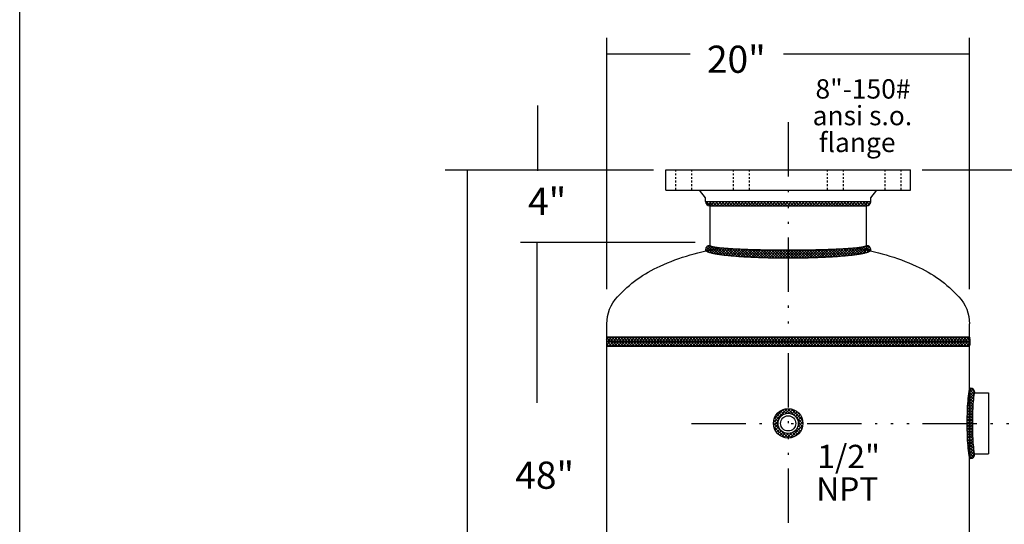
# Model space of a CAD drawing. Extents: x 135 to 220, y -102 to 3.
# Drawn here: x 135 to 189, y -52 to -25 of the extents above; entities that cross this region are included whole.
import ezdxf

# ---------------------------------------------------------------- set-up
doc = ezdxf.new("R2010")
doc.units = 0
doc.header["$LTSCALE"] = 0.25
doc.linetypes.add('ACAD_ISO14W100', pattern=[25.5, 12, -3, 0.5, -3, 0.5, -3, 0.5, -3])
doc.linetypes.add('HIDDEN', pattern=[0.375, 0.25, -0.125])
doc.layers.get('0').update_dxf_attribs({"color": 250, "linetype": 'CONTINUOUS'})
for name, color, linetype in [('2', 30, 'CONTINUOUS'), ('5', 4, 'CONTINUOUS'), ('C', 3, 'ACAD_ISO14W100'), ('H', 4, 'HIDDEN')]:
    doc.layers.add(name, color=color, linetype=linetype)
doc.styles.add('TXT', font='txt')

# ---------------------------------------------------------------- blocks, each defined once
blk = doc.blocks.new('*X4')
at = {"color": 0}
for p, q in [((89.494, -78.515), (89.701, -78.307)), ((89.494, -78.674), (89.856, -78.311)), ((89.494, -78.356), (89.515, -78.335)), ((89.494, -78.833), (89.987, -78.34)), ((89.994, -78.857), (89.494, -78.357)), ((89.494, -78.992), (89.994, -78.492)), ((89.994, -79.016), (89.494, -78.516)), ((89.494, -79.151), (89.994, -78.651)), ((89.994, -79.175), (89.494, -78.675)), ((89.994, -78.698), (89.61, -78.314)), ((89.994, -78.539), (89.762, -78.307)), ((89.994, -78.38), (89.938, -78.324)), ((89.494, -79.31), (89.994, -78.81)), ((89.994, -79.334), (89.494, -78.834)), ((89.494, -79.469), (89.994, -78.969)), ((89.994, -79.493), (89.494, -78.993)), ((89.494, -79.628), (89.994, -79.128)), ((89.994, -79.652), (89.494, -79.152)), ((89.494, -79.787), (89.994, -79.287)), ((89.994, -79.812), (89.494, -79.312)), ((89.494, -79.947), (89.994, -79.447)), ((89.994, -79.971), (89.494, -79.471)), ((89.494, -80.106), (89.994, -79.606)), ((89.994, -80.13), (89.494, -79.63)), ((89.494, -80.265), (89.994, -79.765)), ((89.994, -80.289), (89.494, -79.789)), ((89.494, -80.424), (89.994, -79.924)), ((89.994, -80.448), (89.494, -79.948)), ((89.494, -80.583), (89.994, -80.083)), ((89.994, -80.607), (89.494, -80.107)), ((89.494, -80.742), (89.994, -80.242)), ((89.994, -80.766), (89.494, -80.266)), ((89.494, -80.901), (89.994, -80.401)), ((89.994, -80.925), (89.494, -80.425)), ((89.494, -81.06), (89.994, -80.56)), ((89.994, -81.084), (89.494, -80.584)), ((89.494, -81.219), (89.994, -80.719)), ((89.994, -81.243), (89.494, -80.743)), ((89.494, -81.378), (89.994, -80.878)), ((89.994, -81.403), (89.494, -80.903)), ((89.494, -81.538), (89.994, -81.038)), ((89.994, -81.562), (89.494, -81.062)), ((89.494, -81.697), (89.994, -81.197)), ((89.994, -81.721), (89.494, -81.221)), ((89.494, -81.856), (89.994, -81.356)), ((89.994, -81.88), (89.494, -81.38)), ((89.494, -82.015), (89.994, -81.515)), ((89.994, -82.039), (89.494, -81.539)), ((89.494, -82.174), (89.994, -81.674)), ((89.994, -82.198), (89.494, -81.698)), ((89.494, -82.333), (89.994, -81.833)), ((89.994, -82.357), (89.494, -81.857)), ((89.494, -82.492), (89.994, -81.992)), ((89.994, -82.516), (89.494, -82.016)), ((89.494, -82.651), (89.994, -82.151)), ((89.994, -82.675), (89.494, -82.175)), ((89.494, -82.81), (89.994, -82.31)), ((89.994, -82.834), (89.494, -82.334)), ((89.494, -82.969), (89.994, -82.469)), ((89.994, -82.994), (89.494, -82.494)), ((89.494, -83.129), (89.994, -82.629)), ((89.994, -83.153), (89.494, -82.653)), ((89.494, -83.288), (89.994, -82.788)), ((89.994, -83.312), (89.494, -82.812)), ((89.494, -83.447), (89.994, -82.947)), ((89.994, -83.471), (89.494, -82.971)), ((89.494, -83.606), (89.994, -83.106)), ((89.994, -83.63), (89.494, -83.13)), ((89.494, -83.765), (89.994, -83.265)), ((89.994, -83.789), (89.494, -83.289)), ((89.494, -83.924), (89.994, -83.424)), ((89.994, -83.948), (89.494, -83.448)), ((89.494, -84.083), (89.994, -83.583)), ((89.994, -84.107), (89.494, -83.607)), ((89.494, -84.242), (89.994, -83.742)), ((89.994, -84.266), (89.494, -83.766)), ((89.494, -84.401), (89.994, -83.901)), ((89.994, -84.425), (89.494, -83.925)), ((89.494, -84.56), (89.994, -84.06)), ((89.994, -84.585), (89.494, -84.085)), ((89.494, -84.72), (89.994, -84.22)), ((89.994, -84.744), (89.494, -84.244)), ((89.494, -84.879), (89.994, -84.379)), ((89.994, -84.903), (89.494, -84.403)), ((89.494, -85.038), (89.994, -84.538)), ((89.994, -85.062), (89.494, -84.562)), ((89.494, -85.197), (89.994, -84.697)), ((89.994, -85.221), (89.494, -84.721)), ((89.494, -85.356), (89.994, -84.856)), ((89.994, -85.38), (89.494, -84.88)), ((89.494, -85.515), (89.994, -85.015)), ((89.994, -85.539), (89.494, -85.039)), ((89.494, -85.674), (89.994, -85.174)), ((89.994, -85.698), (89.494, -85.198)), ((89.494, -85.833), (89.994, -85.333)), ((89.994, -85.857), (89.494, -85.357)), ((89.494, -85.992), (89.994, -85.492)), ((89.994, -86.016), (89.494, -85.516)), ((89.494, -86.151), (89.994, -85.651)), ((89.994, -86.176), (89.494, -85.676)), ((89.494, -86.311), (89.994, -85.811)), ((89.994, -86.335), (89.494, -85.835)), ((89.494, -86.47), (89.994, -85.97)), ((89.994, -86.494), (89.494, -85.994)), ((89.494, -86.629), (89.994, -86.129)), ((89.994, -86.653), (89.494, -86.153)), ((89.494, -86.788), (89.994, -86.288)), ((89.994, -86.812), (89.494, -86.312)), ((89.494, -86.947), (89.994, -86.447)), ((89.994, -86.971), (89.494, -86.471)), ((89.494, -87.106), (89.994, -86.606)), ((89.994, -87.13), (89.494, -86.63)), ((89.494, -87.265), (89.994, -86.765)), ((89.994, -87.289), (89.494, -86.789)), ((89.494, -87.424), (89.994, -86.924)), ((89.994, -87.448), (89.494, -86.948)), ((89.494, -87.583), (89.994, -87.083)), ((89.994, -87.607), (89.494, -87.107)), ((89.494, -87.742), (89.994, -87.242)), ((89.994, -87.767), (89.494, -87.267)), ((89.494, -87.901), (89.994, -87.401)), ((89.994, -87.926), (89.494, -87.426)), ((89.494, -88.061), (89.994, -87.561)), ((89.994, -88.085), (89.494, -87.585)), ((89.494, -88.22), (89.994, -87.72)), ((89.994, -88.244), (89.494, -87.744)), ((89.494, -88.379), (89.994, -87.879)), ((89.994, -88.403), (89.494, -87.903)), ((89.494, -88.538), (89.994, -88.038)), ((89.994, -88.562), (89.494, -88.062)), ((89.494, -88.697), (89.994, -88.197)), ((89.994, -88.721), (89.494, -88.221)), ((89.494, -88.856), (89.994, -88.356)), ((89.994, -88.88), (89.494, -88.38)), ((89.494, -89.015), (89.994, -88.515)), ((89.994, -89.039), (89.494, -88.539)), ((89.494, -89.174), (89.994, -88.674)), ((89.994, -89.198), (89.494, -88.698)), ((89.494, -89.333), (89.994, -88.833)), ((89.994, -89.358), (89.494, -88.858)), ((89.494, -89.492), (89.994, -88.992)), ((89.994, -89.517), (89.494, -89.017)), ((89.494, -89.652), (89.994, -89.152)), ((89.994, -89.676), (89.494, -89.176)), ((89.494, -89.811), (89.994, -89.311)), ((89.994, -89.835), (89.494, -89.335)), ((89.494, -89.97), (89.994, -89.47)), ((89.994, -89.994), (89.494, -89.494)), ((89.494, -90.129), (89.994, -89.629)), ((89.994, -90.153), (89.494, -89.653)), ((89.494, -90.288), (89.994, -89.788)), ((89.994, -90.312), (89.494, -89.812)), ((89.494, -90.447), (89.994, -89.947)), ((89.994, -90.471), (89.494, -89.971)), ((89.494, -90.606), (89.994, -90.106)), ((89.994, -90.63), (89.494, -90.13)), ((89.494, -90.765), (89.994, -90.265)), ((89.994, -90.789), (89.494, -90.289)), ((89.494, -90.924), (89.994, -90.424)), ((89.994, -90.949), (89.494, -90.449)), ((89.494, -91.083), (89.994, -90.583)), ((89.994, -91.108), (89.494, -90.608)), ((89.494, -91.243), (89.994, -90.743)), ((89.994, -91.267), (89.494, -90.767)), ((89.494, -91.402), (89.994, -90.902)), ((89.994, -91.426), (89.494, -90.926)), ((89.494, -91.561), (89.994, -91.061)), ((89.994, -91.585), (89.494, -91.085)), ((89.494, -91.72), (89.994, -91.22)), ((89.994, -91.744), (89.494, -91.244)), ((89.494, -91.879), (89.994, -91.379)), ((89.994, -91.903), (89.494, -91.403)), ((89.494, -92.038), (89.994, -91.538)), ((89.994, -92.062), (89.494, -91.562)), ((89.494, -92.197), (89.994, -91.697)), ((89.994, -92.221), (89.494, -91.721)), ((89.494, -92.356), (89.994, -91.856)), ((89.994, -92.38), (89.494, -91.88)), ((89.494, -92.515), (89.994, -92.015)), ((89.994, -92.54), (89.494, -92.04)), ((89.494, -92.674), (89.994, -92.174)), ((89.994, -92.699), (89.494, -92.199)), ((89.494, -92.834), (89.994, -92.334)), ((89.994, -92.858), (89.494, -92.358)), ((89.494, -92.993), (89.994, -92.493)), ((89.994, -93.017), (89.494, -92.517)), ((89.494, -93.152), (89.994, -92.652)), ((89.994, -93.176), (89.494, -92.676)), ((89.494, -93.311), (89.994, -92.811)), ((89.994, -93.335), (89.494, -92.835)), ((89.494, -93.47), (89.994, -92.97)), ((89.994, -93.494), (89.494, -92.994)), ((89.494, -93.629), (89.994, -93.129)), ((89.994, -93.653), (89.494, -93.153)), ((89.494, -93.788), (89.994, -93.288)), ((89.994, -93.812), (89.494, -93.312)), ((89.494, -93.947), (89.994, -93.447)), ((89.994, -93.971), (89.494, -93.471)), ((89.494, -94.106), (89.994, -93.606)), ((89.994, -94.13), (89.494, -93.63)), ((89.494, -94.265), (89.994, -93.765)), ((89.994, -94.29), (89.494, -93.79)), ((89.494, -94.425), (89.994, -93.925)), ((89.994, -94.449), (89.494, -93.949)), ((89.494, -94.584), (89.994, -94.084)), ((89.994, -94.608), (89.494, -94.108)), ((89.494, -94.743), (89.994, -94.243)), ((89.994, -94.767), (89.494, -94.267)), ((89.494, -94.902), (89.994, -94.402)), ((89.994, -94.926), (89.494, -94.426)), ((89.494, -95.061), (89.994, -94.561)), ((89.994, -95.085), (89.494, -94.585)), ((89.494, -95.22), (89.994, -94.72)), ((89.994, -95.244), (89.494, -94.744)), ((89.494, -95.379), (89.994, -94.879)), ((89.994, -95.403), (89.494, -94.903)), ((89.494, -95.538), (89.994, -95.038)), ((89.994, -95.562), (89.494, -95.062)), ((89.494, -95.697), (89.994, -95.197)), ((89.994, -95.721), (89.494, -95.221)), ((89.494, -95.856), (89.994, -95.356)), ((89.994, -95.881), (89.494, -95.381)), ((89.494, -96.016), (89.994, -95.516)), ((89.994, -96.04), (89.494, -95.54)), ((89.494, -96.175), (89.994, -95.675)), ((89.994, -96.199), (89.494, -95.699)), ((89.494, -96.334), (89.994, -95.834)), ((89.994, -96.358), (89.494, -95.858)), ((89.494, -96.493), (89.994, -95.993)), ((89.994, -96.517), (89.494, -96.017)), ((89.494, -96.652), (89.994, -96.152)), ((89.994, -96.676), (89.494, -96.176)), ((89.494, -96.811), (89.994, -96.311)), ((89.994, -96.835), (89.494, -96.335)), ((89.494, -96.97), (89.994, -96.47)), ((89.994, -96.994), (89.494, -96.494)), ((89.494, -97.129), (89.994, -96.629)), ((89.994, -97.153), (89.494, -96.653)), ((89.494, -97.288), (89.994, -96.788)), ((89.994, -97.312), (89.494, -96.812)), ((89.494, -97.447), (89.994, -96.947)), ((89.994, -97.472), (89.494, -96.972)), ((89.494, -97.607), (89.994, -97.107)), ((89.994, -97.631), (89.494, -97.131)), ((89.494, -97.766), (89.994, -97.266)), ((89.994, -97.79), (89.494, -97.29)), ((89.494, -97.925), (89.994, -97.425)), ((89.994, -97.949), (89.494, -97.449)), ((89.494, -98.084), (89.994, -97.584)), ((89.994, -98.108), (89.494, -97.608)), ((89.494, -98.243), (89.994, -97.743)), ((89.994, -98.267), (89.494, -97.767)), ((89.936, -98.369), (89.494, -97.926)), ((89.787, -98.378), (89.494, -98.085)), ((89.625, -98.375), (89.494, -98.244)), ((89.531, -98.365), (89.994, -97.902)), ((89.678, -98.377), (89.994, -98.061)), ((89.838, -98.376), (89.994, -98.22))]:
    blk.add_line(p, q, dxfattribs=at)
blk = doc.blocks.new('*X44')
at = {"color": 0}
for p, q in [((172.608, -37.393), (172.437, -37.222)), ((172.453, -37.314), (172.714, -37.053)), ((172.46, -37.157), (172.567, -37.05)), ((172.812, -37.447), (172.484, -37.119)), ((172.546, -37.37), (172.829, -37.087)), ((172.998, -37.484), (172.565, -37.051)), ((172.657, -37.408), (172.956, -37.109)), ((173.176, -37.512), (172.719, -37.055)), ((172.776, -37.439), (173.088, -37.127)), ((172.899, -37.465), (173.222, -37.143)), ((173.349, -37.536), (172.917, -37.103)), ((173.026, -37.488), (173.359, -37.156)), ((173.519, -37.556), (173.091, -37.128)), ((173.155, -37.509), (173.496, -37.168)), ((173.686, -37.574), (173.259, -37.146)), ((173.286, -37.527), (173.635, -37.178)), ((173.419, -37.544), (173.776, -37.188)), ((173.852, -37.59), (173.424, -37.162)), ((173.553, -37.56), (173.916, -37.196)), ((174.016, -37.604), (173.586, -37.174)), ((173.688, -37.574), (174.058, -37.204)), ((174.178, -37.617), (173.747, -37.186)), ((173.824, -37.587), (174.2, -37.211)), ((174.339, -37.628), (173.906, -37.196)), ((173.962, -37.599), (174.343, -37.218)), ((174.499, -37.639), (174.065, -37.204)), ((174.1, -37.611), (174.487, -37.224)), ((174.658, -37.648), (174.222, -37.212)), ((174.239, -37.621), (174.63, -37.23)), ((174.816, -37.657), (174.379, -37.22)), ((174.379, -37.631), (174.775, -37.235)), ((174.519, -37.64), (174.92, -37.24)), ((174.974, -37.665), (174.535, -37.226)), ((174.66, -37.649), (175.065, -37.244)), ((175.13, -37.672), (174.691, -37.232)), ((174.802, -37.656), (175.21, -37.248)), ((175.286, -37.678), (174.846, -37.238)), ((174.945, -37.663), (175.356, -37.252)), ((175.442, -37.684), (175, -37.242)), ((175.088, -37.67), (175.502, -37.255)), ((175.596, -37.689), (175.154, -37.247)), ((175.231, -37.676), (175.649, -37.258)), ((175.75, -37.694), (175.307, -37.251)), ((175.375, -37.682), (175.796, -37.261)), ((175.904, -37.697), (175.461, -37.254)), ((175.52, -37.687), (175.943, -37.263)), ((176.057, -37.701), (175.613, -37.257)), ((175.665, -37.691), (176.091, -37.265)), ((176.209, -37.704), (175.766, -37.26)), ((175.81, -37.695), (176.239, -37.267)), ((176.361, -37.706), (175.918, -37.263)), ((175.956, -37.699), (176.387, -37.268)), ((176.512, -37.708), (176.069, -37.265)), ((176.103, -37.702), (176.535, -37.269)), ((176.663, -37.709), (176.221, -37.267)), ((176.25, -37.704), (176.684, -37.27)), ((176.813, -37.71), (176.371, -37.268)), ((176.397, -37.706), (176.833, -37.27)), ((176.963, -37.71), (176.522, -37.269)), ((176.545, -37.708), (176.983, -37.271)), ((177.113, -37.71), (176.673, -37.27)), ((176.694, -37.709), (177.132, -37.27)), ((177.262, -37.709), (176.823, -37.27)), ((176.842, -37.71), (177.282, -37.27)), ((177.41, -37.708), (176.972, -37.271)), ((176.992, -37.71), (177.433, -37.269)), ((177.558, -37.707), (177.122, -37.27)), ((177.141, -37.71), (177.583, -37.268)), ((177.706, -37.705), (177.271, -37.27)), ((177.292, -37.709), (177.734, -37.267)), ((177.853, -37.702), (177.42, -37.269)), ((177.442, -37.708), (177.885, -37.265)), ((177.999, -37.699), (177.568, -37.268)), ((177.594, -37.706), (178.037, -37.263)), ((178.145, -37.696), (177.717, -37.267)), ((177.745, -37.704), (178.189, -37.261)), ((178.291, -37.692), (177.865, -37.265)), ((177.898, -37.701), (178.341, -37.258)), ((178.436, -37.688), (178.012, -37.264)), ((178.05, -37.698), (178.494, -37.255)), ((178.581, -37.683), (178.159, -37.261)), ((178.204, -37.694), (178.647, -37.252)), ((178.725, -37.677), (178.306, -37.259)), ((178.358, -37.69), (178.8, -37.248)), ((178.869, -37.671), (178.453, -37.256)), ((178.512, -37.685), (178.954, -37.243)), ((179.012, -37.665), (178.6, -37.253)), ((178.667, -37.68), (179.108, -37.239)), ((179.154, -37.658), (178.746, -37.249)), ((178.823, -37.673), (179.263, -37.233)), ((179.296, -37.65), (178.891, -37.245)), ((178.979, -37.666), (179.418, -37.228)), ((179.438, -37.642), (179.036, -37.241)), ((179.137, -37.659), (179.574, -37.221)), ((179.578, -37.633), (179.181, -37.236)), ((179.295, -37.65), (179.731, -37.214)), ((179.718, -37.624), (179.326, -37.231)), ((179.454, -37.641), (179.888, -37.206)), ((179.857, -37.613), (179.47, -37.226)), ((179.613, -37.631), (180.047, -37.198)), ((179.996, -37.602), (179.613, -37.22)), ((180.133, -37.59), (179.756, -37.213)), ((179.774, -37.619), (180.206, -37.188)), ((180.27, -37.577), (179.899, -37.206)), ((179.936, -37.607), (180.366, -37.177)), ((180.405, -37.563), (180.04, -37.198)), ((180.1, -37.593), (180.528, -37.165)), ((180.54, -37.548), (180.181, -37.19)), ((180.265, -37.578), (180.692, -37.15)), ((180.673, -37.531), (180.322, -37.18)), ((180.432, -37.56), (180.86, -37.132)), ((180.804, -37.513), (180.461, -37.17)), ((180.934, -37.493), (180.599, -37.159)), ((180.601, -37.54), (181.032, -37.109)), ((181.061, -37.471), (180.736, -37.146)), ((180.773, -37.518), (181.219, -37.072)), ((181.185, -37.445), (180.871, -37.131)), ((180.95, -37.49), (181.4, -37.04)), ((181.305, -37.416), (181.003, -37.114)), ((181.418, -37.379), (181.131, -37.092)), ((181.134, -37.456), (181.489, -37.101)), ((181.518, -37.329), (181.251, -37.062)), ((181.332, -37.408), (181.544, -37.195)), ((181.549, -37.211), (181.368, -37.03))]:
    blk.add_line(p, q, dxfattribs=at)
blk = doc.blocks.new('*X45')
at = {"color": 0}
for p, q in [((172.703, -34.844), (172.453, -34.594)), ((172.463, -34.715), (172.584, -34.594)), ((172.549, -34.806), (172.761, -34.594)), ((172.88, -34.844), (172.63, -34.594)), ((172.687, -34.844), (172.937, -34.594)), ((173.056, -34.844), (172.806, -34.594)), ((172.864, -34.844), (173.114, -34.594)), ((173.233, -34.844), (172.983, -34.594)), ((173.041, -34.844), (173.291, -34.594)), ((173.41, -34.844), (173.16, -34.594)), ((173.218, -34.844), (173.468, -34.594)), ((173.587, -34.844), (173.337, -34.594)), ((173.395, -34.844), (173.645, -34.594)), ((173.763, -34.844), (173.513, -34.594)), ((173.571, -34.844), (173.821, -34.594)), ((173.94, -34.844), (173.69, -34.594)), ((173.748, -34.844), (173.998, -34.594)), ((174.117, -34.844), (173.867, -34.594)), ((173.925, -34.844), (174.175, -34.594)), ((174.294, -34.844), (174.044, -34.594)), ((174.102, -34.844), (174.352, -34.594)), ((174.471, -34.844), (174.221, -34.594)), ((174.278, -34.844), (174.528, -34.594)), ((174.647, -34.844), (174.397, -34.594)), ((174.455, -34.844), (174.705, -34.594)), ((174.824, -34.844), (174.574, -34.594)), ((174.632, -34.844), (174.882, -34.594)), ((175.001, -34.844), (174.751, -34.594)), ((174.809, -34.844), (175.059, -34.594)), ((175.178, -34.844), (174.928, -34.594)), ((174.986, -34.844), (175.236, -34.594)), ((175.354, -34.844), (175.104, -34.594)), ((175.162, -34.844), (175.412, -34.594)), ((175.531, -34.844), (175.281, -34.594)), ((175.339, -34.844), (175.589, -34.594)), ((175.708, -34.844), (175.458, -34.594)), ((175.516, -34.844), (175.766, -34.594)), ((175.885, -34.844), (175.635, -34.594)), ((175.693, -34.844), (175.943, -34.594)), ((176.062, -34.844), (175.812, -34.594)), ((175.869, -34.844), (176.119, -34.594)), ((176.238, -34.844), (175.988, -34.594)), ((176.046, -34.844), (176.296, -34.594)), ((176.415, -34.844), (176.165, -34.594)), ((176.223, -34.844), (176.473, -34.594)), ((176.592, -34.844), (176.342, -34.594)), ((176.4, -34.844), (176.65, -34.594)), ((176.769, -34.844), (176.519, -34.594)), ((176.577, -34.844), (176.827, -34.594)), ((176.945, -34.844), (176.695, -34.594)), ((176.753, -34.844), (177.003, -34.594)), ((177.122, -34.844), (176.872, -34.594)), ((176.93, -34.844), (177.18, -34.594)), ((177.299, -34.844), (177.049, -34.594)), ((177.107, -34.844), (177.357, -34.594)), ((177.476, -34.844), (177.226, -34.594)), ((177.284, -34.844), (177.534, -34.594)), ((177.653, -34.844), (177.403, -34.594)), ((177.46, -34.844), (177.71, -34.594)), ((177.829, -34.844), (177.579, -34.594)), ((177.637, -34.844), (177.887, -34.594)), ((178.006, -34.844), (177.756, -34.594)), ((177.814, -34.844), (178.064, -34.594)), ((178.183, -34.844), (177.933, -34.594)), ((177.991, -34.844), (178.241, -34.594)), ((178.36, -34.844), (178.11, -34.594)), ((178.168, -34.844), (178.418, -34.594)), ((178.536, -34.844), (178.286, -34.594)), ((178.344, -34.844), (178.594, -34.594)), ((178.713, -34.844), (178.463, -34.594)), ((178.521, -34.844), (178.771, -34.594)), ((178.89, -34.844), (178.64, -34.594)), ((178.698, -34.844), (178.948, -34.594)), ((179.067, -34.844), (178.817, -34.594)), ((178.875, -34.844), (179.125, -34.594)), ((179.244, -34.844), (178.994, -34.594)), ((179.051, -34.844), (179.301, -34.594)), ((179.42, -34.844), (179.17, -34.594)), ((179.228, -34.844), (179.478, -34.594)), ((179.597, -34.844), (179.347, -34.594)), ((179.405, -34.844), (179.655, -34.594)), ((179.774, -34.844), (179.524, -34.594)), ((179.582, -34.844), (179.832, -34.594)), ((179.951, -34.844), (179.701, -34.594)), ((179.759, -34.844), (180.009, -34.594)), ((180.127, -34.844), (179.877, -34.594)), ((179.935, -34.844), (180.185, -34.594)), ((180.304, -34.844), (180.054, -34.594)), ((180.112, -34.844), (180.362, -34.594)), ((180.481, -34.844), (180.231, -34.594)), ((180.289, -34.844), (180.539, -34.594)), ((180.658, -34.844), (180.408, -34.594)), ((180.466, -34.844), (180.716, -34.594)), ((180.834, -34.844), (180.584, -34.594)), ((180.642, -34.844), (180.892, -34.594)), ((181.011, -34.844), (180.761, -34.594)), ((180.819, -34.844), (181.069, -34.594)), ((181.188, -34.844), (180.938, -34.594)), ((180.996, -34.844), (181.246, -34.594)), ((181.359, -34.838), (181.115, -34.594)), ((181.173, -34.844), (181.423, -34.594)), ((181.476, -34.778), (181.292, -34.594)), ((181.354, -34.839), (181.552, -34.641)), ((181.545, -34.67), (181.468, -34.594))]:
    blk.add_line(p, q, dxfattribs=at)
blk = doc.blocks.new('*X6')
at = {"color": 0}
for p, q in [((188.746, -27.47), (189.099, -27.117)), ((188.763, -27.294), (189.11, -26.946)), ((189.057, -27.412), (188.784, -27.139)), ((188.788, -27.109), (189.039, -26.859)), ((189.075, -27.271), (188.807, -27.003)), ((188.825, -26.913), (188.928, -26.81)), ((189.096, -27.133), (188.834, -26.871)), ((189.131, -27.009), (188.933, -26.811)), ((188.714, -27.979), (189.036, -27.656)), ((188.722, -27.812), (189.05, -27.484)), ((188.732, -27.643), (189.07, -27.305)), ((189.025, -27.857), (188.737, -27.57)), ((189.033, -27.707), (188.75, -27.423)), ((189.044, -27.558), (188.764, -27.279)), ((188.702, -28.468), (189.014, -28.156)), ((188.705, -28.306), (189.019, -27.992)), ((189.008, -28.477), (188.708, -28.177)), ((188.709, -28.143), (189.026, -27.826)), ((189.01, -28.32), (188.713, -28.023)), ((189.014, -28.165), (188.719, -27.87)), ((189.018, -28.01), (188.727, -27.719)), ((188.7, -28.629), (189.01, -28.319)), ((188.7, -28.788), (189.008, -28.481)), ((189.007, -28.953), (188.7, -28.646)), ((189.006, -28.793), (188.701, -28.489)), ((188.701, -28.947), (189.006, -28.641)), ((189.006, -28.635), (188.704, -28.332)), ((189.009, -29.115), (188.7, -28.805)), ((189.013, -29.277), (188.701, -28.966)), ((188.703, -29.104), (189.006, -28.8)), ((189.017, -29.441), (188.703, -29.127)), ((188.706, -29.259), (189.007, -28.959)), ((189.024, -29.606), (188.707, -29.29)), ((188.711, -29.414), (189.009, -29.116)), ((188.717, -29.567), (189.012, -29.271)), ((189.033, -29.775), (188.712, -29.454)), ((189.045, -29.946), (188.719, -29.62)), ((188.724, -29.719), (189.017, -29.426)), ((189.062, -30.122), (188.728, -29.788)), ((188.734, -29.868), (189.022, -29.58)), ((188.745, -30.016), (189.03, -29.731)), ((189.088, -30.307), (188.741, -29.96)), ((189.125, -30.503), (188.756, -30.135)), ((188.759, -30.161), (189.04, -29.88)), ((188.777, -30.303), (189.052, -30.027)), ((189.067, -30.604), (188.779, -30.316)), ((188.799, -30.44), (189.068, -30.17)), ((188.825, -30.573), (189.088, -30.309)), ((188.97, -30.667), (188.812, -30.508)), ((188.876, -30.68), (189.127, -30.43))]:
    blk.add_line(p, q, dxfattribs=at)
blk = doc.blocks.new('*X51')
at = {"color": 0}
for p, q in [((176.186, -46.79), (176.941, -46.036)), ((176.233, -46.566), (176.716, -46.083)), ((176.752, -46.339), (176.568, -46.155)), ((176.884, -46.295), (176.685, -46.095)), ((177.053, -46.287), (176.819, -46.053)), ((176.85, -46.303), (177.111, -46.042)), ((177.804, -46.861), (176.977, -46.034)), ((177.044, -46.286), (177.253, -46.076)), ((177.784, -46.664), (177.174, -46.054)), ((177.188, -46.318), (177.377, -46.13)), ((176.193, -46.96), (176.453, -46.7)), ((176.438, -46.909), (176.202, -46.673)), ((176.444, -46.738), (176.244, -46.538)), ((176.488, -46.605), (176.303, -46.421)), ((176.555, -46.496), (176.378, -46.318)), ((176.643, -46.407), (176.466, -46.23)), ((177.305, -46.378), (177.484, -46.199)), ((177.401, -46.459), (177.578, -46.282)), ((177.477, -46.56), (177.658, -46.379)), ((177.531, -46.683), (177.723, -46.49)), ((177.554, -46.836), (177.772, -46.618)), ((177.006, -47.654), (176.184, -46.832)), ((176.807, -47.632), (176.206, -47.031)), ((176.227, -47.103), (176.436, -46.893)), ((176.28, -47.226), (176.469, -47.038)), ((176.349, -47.334), (176.528, -47.155)), ((176.433, -47.427), (176.609, -47.251)), ((177.097, -47.647), (177.798, -46.946)), ((177.348, -47.572), (177.723, -47.198)), ((177.608, -47.372), (177.431, -47.195)), ((177.683, -47.27), (177.499, -47.086)), ((177.513, -47.054), (177.8, -46.767)), ((177.743, -47.153), (177.543, -46.954)), ((177.785, -47.019), (177.551, -46.785)), ((176.53, -47.507), (176.71, -47.326)), ((176.641, -47.573), (176.833, -47.38)), ((176.769, -47.622), (176.987, -47.404)), ((176.917, -47.65), (177.204, -47.363)), ((177.165, -47.636), (176.929, -47.4)), ((177.3, -47.594), (177.1, -47.394)), ((177.417, -47.535), (177.233, -47.35)), ((177.52, -47.46), (177.342, -47.283))]:
    blk.add_line(p, q, dxfattribs=at)

msp = doc.modelspace()

# ---------------------------------------------------------------- linework, layer by layer
for p, q in [((134.596, -102.136), (134.596, 3.297)), ((170.244, -32.844), (183.744, -32.844)), ((170.244, -33.969), (170.244, -32.844)), ((183.744, -33.969), (183.744, -32.844)), ((170.244, -33.969), (183.744, -33.969)), ((172.432, -34.388), (172.108, -33.969)), ((181.557, -34.388), (181.88, -33.969)), ((172.432, -34.594), (172.432, -34.388)), ((172.432, -34.594), (181.557, -34.594)), ((172.682, -37.207), (172.682, -34.594)), ((181.307, -37.207), (181.307, -34.594)), ((181.557, -34.594), (181.557, -34.388)), ((172.682, -34.844), (181.307, -34.844)), ((166.994, -80.344), (166.994, -41.344)), ((186.994, -66.309), (186.994, -41.344)), ((186.994, -42.094), (166.994, -42.094)), ((186.994, -42.344), (166.994, -42.344)), ((186.994, -42.594), (166.994, -42.594)), ((187.292, -45.156), (188.042, -45.156)), ((188.042, -45.156), (188.042, -48.531)), ((187.292, -48.531), (188.042, -48.531))]:
    msp.add_line(p, q)
for points in [[(166.994, -41.344, -0.188178), (167.575, -39.855, -0.101327), (169.923, -38.162, -0.067201), (173.322, -37.152, -0.067201)], [(180.666, -37.152, -0.067201), (184.065, -38.162, -0.101327), (186.413, -39.855, -0.188178), (186.994, -41.344)], [(166.994, -42.094, 0.343577), (166.988, -42.099, 0.035753), (166.976, -42.167, 0.015211), (166.97, -42.24, 0.010811), (166.968, -42.344, 0.010811), (166.97, -42.447, 0.015211), (166.976, -42.521, 0.035753), (166.988, -42.589, 0.343577), (166.994, -42.594, 0.343577)], [(186.994, -42.594, 0.297617), (187.006, -42.586, 0.058522), (187.026, -42.521, 0.026183), (187.036, -42.447, 0.018799), (187.04, -42.344, 0.018799), (187.036, -42.241, 0.026183), (187.026, -42.167, 0.058522), (187.006, -42.102, 0.297617), (186.994, -42.094, 0.297617)], [(187.042, -44.906, 0.349022), (186.997, -44.942, 0.032998), (186.91, -45.474, 0.013981), (186.872, -46.042, 0.009929), (186.856, -46.844, 0.009929), (186.872, -47.646, 0.013981), (186.91, -48.214, 0.032998), (186.997, -48.746, 0.349022), (187.042, -48.781, 0.349022)], [(187.292, -45.156, 0.361487), (187.262, -45.182, 0.026673), (187.2, -45.651, 0.011211), (187.173, -46.145, 0.007949), (187.162, -46.844, 0.007949), (187.173, -47.542, 0.011211), (187.2, -48.037, 0.026673), (187.262, -48.506, 0.361487), (187.292, -48.531, 0.361487)]]:
    msp.add_lwpolyline(points, format="xyb")
for points in [[(172.432, -37.272, 0), (172.433, -37.283, 0), (172.437, -37.294, 0), (172.444, -37.304, 0), (172.454, -37.315, 0), (172.466, -37.326, 0), (172.481, -37.337, 0), (172.499, -37.347, 0), (172.519, -37.358, 0), (172.543, -37.368, 0), (172.568, -37.379, 0), (172.597, -37.389, 0), (172.628, -37.399, 0), (172.662, -37.41, 0), (172.698, -37.42, 0), (172.737, -37.43, 0), (172.779, -37.44, 0), (172.823, -37.45, 0), (172.87, -37.459, 0), (172.919, -37.469, 0), (172.97, -37.479, 0), (173.024, -37.488, 0), (173.081, -37.497, 0), (173.14, -37.507, 0), (173.201, -37.516, 0), (173.264, -37.524, 0), (173.33, -37.533, 0), (173.397, -37.542, 0), (173.467, -37.55, 0), (173.539, -37.558, 0), (173.614, -37.566, 0), (173.69, -37.574, 0), (173.768, -37.582, 0), (173.848, -37.589, 0), (173.93, -37.597, 0), (174.014, -37.604, 0), (174.1, -37.611, 0), (174.187, -37.617, 0), (174.276, -37.624, 0), (174.367, -37.63, 0), (174.459, -37.636, 0), (174.553, -37.642, 0), (174.649, -37.648, 0), (174.745, -37.653, 0), (174.843, -37.658, 0), (174.943, -37.663, 0), (175.043, -37.668, 0), (175.145, -37.673, 0), (175.248, -37.677, 0), (175.352, -37.681, 0), (175.457, -37.684, 0), (175.563, -37.688, 0), (175.67, -37.691, 0), (175.777, -37.694, 0), (175.886, -37.697, 0), (175.995, -37.7, 0), (176.104, -37.702, 0), (176.214, -37.704, 0), (176.325, -37.705, 0), (176.436, -37.707, 0), (176.547, -37.708, 0), (176.659, -37.709, 0), (176.77, -37.71, 0), (176.882, -37.71, 0), (176.994, -37.71, 0), (177.106, -37.71, 0), (177.218, -37.71, 0), (177.33, -37.709, 0), (177.441, -37.708, 0), (177.553, -37.707, 0), (177.664, -37.705, 0), (177.774, -37.704, 0), (177.884, -37.702, 0), (177.994, -37.7, 0), (178.103, -37.697, 0), (178.211, -37.694, 0), (178.319, -37.691, 0), (178.425, -37.688, 0), (178.531, -37.684, 0), (178.636, -37.681, 0), (178.74, -37.677, 0), (178.843, -37.673, 0), (178.945, -37.668, 0), (179.046, -37.663, 0), (179.145, -37.658, 0), (179.243, -37.653, 0), (179.34, -37.648, 0), (179.435, -37.642, 0), (179.529, -37.636, 0), (179.621, -37.63, 0), (179.712, -37.624, 0), (179.801, -37.617, 0), (179.889, -37.611, 0), (179.974, -37.604, 0), (180.058, -37.597, 0), (180.14, -37.589, 0), (180.22, -37.582, 0), (180.299, -37.574, 0), (180.375, -37.566, 0), (180.449, -37.558, 0), (180.521, -37.55, 0), (180.591, -37.542, 0), (180.659, -37.533, 0), (180.724, -37.524, 0), (180.788, -37.516, 0), (180.849, -37.507, 0), (180.908, -37.497, 0), (180.964, -37.488, 0), (181.018, -37.479, 0), (181.07, -37.469, 0), (181.119, -37.459, 0), (181.165, -37.45, 0), (181.209, -37.44, 0), (181.251, -37.43, 0), (181.29, -37.42, 0), (181.326, -37.41, 0), (181.36, -37.399, 0), (181.391, -37.389, 0), (181.42, -37.379, 0), (181.446, -37.368, 0), (181.469, -37.358, 0), (181.49, -37.347, 0), (181.507, -37.337, 0), (181.522, -37.326, 0), (181.535, -37.315, 0), (181.544, -37.304, 0), (181.551, -37.294, 0), (181.555, -37.283, 0), (181.557, -37.272, 0)], [(172.682, -37.022, 0), (172.683, -37.028, 0), (172.687, -37.035, 0), (172.693, -37.041, 0), (172.702, -37.047, 0), (172.714, -37.053, 0), (172.728, -37.059, 0), (172.745, -37.065, 0), (172.765, -37.071, 0), (172.786, -37.077, 0), (172.811, -37.083, 0), (172.838, -37.089, 0), (172.867, -37.094, 0), (172.899, -37.1, 0), (172.934, -37.106, 0), (172.971, -37.112, 0), (173.01, -37.117, 0), (173.052, -37.123, 0), (173.096, -37.128, 0), (173.142, -37.134, 0), (173.191, -37.139, 0), (173.242, -37.145, 0), (173.295, -37.15, 0), (173.351, -37.155, 0), (173.408, -37.16, 0), (173.468, -37.165, 0), (173.53, -37.17, 0), (173.594, -37.175, 0), (173.661, -37.18, 0), (173.729, -37.184, 0), (173.799, -37.189, 0), (173.871, -37.194, 0), (173.945, -37.198, 0), (174.021, -37.202, 0), (174.098, -37.206, 0), (174.177, -37.21, 0), (174.258, -37.214, 0), (174.341, -37.218, 0), (174.425, -37.222, 0), (174.511, -37.225, 0), (174.598, -37.229, 0), (174.687, -37.232, 0), (174.777, -37.235, 0), (174.869, -37.238, 0), (174.961, -37.241, 0), (175.055, -37.244, 0), (175.15, -37.247, 0), (175.247, -37.249, 0), (175.344, -37.252, 0), (175.442, -37.254, 0), (175.541, -37.256, 0), (175.641, -37.258, 0), (175.742, -37.26, 0), (175.844, -37.261, 0), (175.946, -37.263, 0), (176.049, -37.264, 0), (176.153, -37.266, 0), (176.257, -37.267, 0), (176.361, -37.268, 0), (176.466, -37.269, 0), (176.571, -37.269, 0), (176.677, -37.27, 0), (176.783, -37.27, 0), (176.888, -37.27, 0), (176.994, -37.27, 0), (177.1, -37.27, 0), (177.206, -37.27, 0), (177.311, -37.27, 0), (177.417, -37.269, 0), (177.522, -37.269, 0), (177.627, -37.268, 0), (177.731, -37.267, 0), (177.836, -37.266, 0), (177.939, -37.264, 0), (178.042, -37.263, 0), (178.144, -37.261, 0), (178.246, -37.26, 0), (178.347, -37.258, 0), (178.447, -37.256, 0), (178.546, -37.254, 0), (178.645, -37.252, 0), (178.742, -37.249, 0), (178.838, -37.247, 0), (178.933, -37.244, 0), (179.027, -37.241, 0), (179.12, -37.238, 0), (179.211, -37.235, 0), (179.301, -37.232, 0), (179.39, -37.229, 0), (179.477, -37.225, 0), (179.563, -37.222, 0), (179.647, -37.218, 0), (179.73, -37.214, 0), (179.811, -37.21, 0), (179.89, -37.206, 0), (179.968, -37.202, 0), (180.044, -37.198, 0), (180.118, -37.194, 0), (180.19, -37.189, 0), (180.26, -37.184, 0), (180.328, -37.18, 0), (180.394, -37.175, 0), (180.458, -37.17, 0), (180.52, -37.165, 0), (180.58, -37.16, 0), (180.638, -37.155, 0), (180.693, -37.15, 0), (180.746, -37.145, 0), (180.797, -37.139, 0), (180.846, -37.134, 0), (180.893, -37.128, 0), (180.937, -37.123, 0), (180.978, -37.117, 0), (181.018, -37.112, 0), (181.055, -37.106, 0), (181.089, -37.1, 0), (181.121, -37.094, 0), (181.15, -37.089, 0), (181.177, -37.083, 0), (181.202, -37.077, 0), (181.224, -37.071, 0), (181.243, -37.065, 0), (181.26, -37.059, 0), (181.274, -37.053, 0), (181.286, -37.047, 0), (181.295, -37.041, 0), (181.301, -37.035, 0), (181.305, -37.028, 0), (181.307, -37.022, 0)]]:
    msp.add_polyline3d(points)
for radius in [0.81, 0.56, 0.42]:
    msp.add_circle((176.994, -46.844), radius)
for centre, start, end in [((172.682, -34.594), 180, 270), ((181.307, -34.594), 270, 0), ((172.682, -37.272), 90, 180), ((181.307, -37.272), 360, 90), ((187.042, -45.156), 0, 90), ((187.042, -48.531), 270, 0)]:
    msp.add_arc(centre, 0.25, start, end)
at = {"layer": '2'}
for p, q in [((166.994, -39.442), (166.994, -25.562)), ((186.994, -39.442), (186.994, -25.562)), ((166.994, -26.442), (171.581, -26.442)), ((176.738, -26.442), (186.994, -26.442)), ((158.077, -32.844), (169.573, -32.844)), ((184.392, -32.844), (202.757, -32.844)), ((162.221, -36.844), (171.86, -36.844)), ((163.132, -36.844), (163.132, -45.704))]:
    msp.add_line(p, q, dxfattribs=at)
for points in [[(163.181, -32.902, 0), (163.181, -29.288, 0)], [(159.275, -32.844, 0), (159.275, -55.977, 0)]]:
    msp.add_polyline3d(points, dxfattribs=at)
at = {"layer": 'C'}
for p, q in [((176.994, -30.213), (176.994, -86.607)), ((171.661, -46.844), (198.126, -46.844))]:
    msp.add_line(p, q, dxfattribs=at)
at = {"layer": 'H'}
for p, q in [((170.785, -32.844), (170.785, -33.969)), ((171.657, -32.844), (171.657, -33.969)), ((173.966, -32.844), (173.966, -33.969)), ((174.839, -32.844), (174.839, -33.969)), ((179.15, -32.844), (179.15, -33.969)), ((180.022, -32.844), (180.022, -33.969)), ((182.331, -32.844), (182.331, -33.969)), ((183.204, -32.844), (183.204, -33.969))]:
    msp.add_line(p, q, dxfattribs=at)

# ---------------------------------------------------------------- block references
at = {"linetype": 'CONTINUOUS'}
for name in ['*X45', '*X44', '*X51']:
    msp.add_blockref(name, (0, 0), dxfattribs=at)
at = {"rotation": 270}
msp.add_blockref('*X4', (265.346, 47.4), dxfattribs=at)
msp.add_blockref('*X6', (-1.844, -18.1))

# ---------------------------------------------------------------- texts
at = {"layer": '5', "style": 'TXT'}
for s, height, p in [('20"', 1.5, (172.514, -27.493)), ('8"-150#', 1.0685, (178.501, -28.915)), ('ansi s.o.', 1.0685, (178.341, -30.388)), ('flange', 1.0685, (178.691, -31.869)), ('4"', 1.5, (162.644, -35.337)), ('1/2"', 1.2841, (178.601, -49.312)), ('48"', 1.5, (161.94, -50.453)), ('NPT', 1.2841, (178.543, -51.107))]:
    msp.add_text(s, height=height, dxfattribs=at).set_placement(p)

doc.saveas('drawing.dxf')
